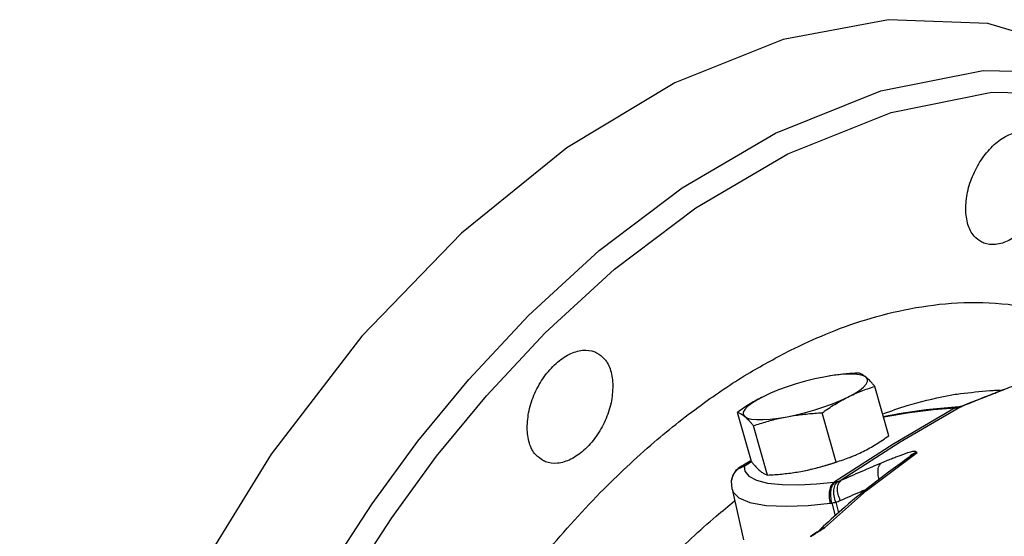
# Model space of a CAD drawing. Units: inches. Extents: x 3 to 134, y -10 to 93.
# Drawn here: x 34 to 41, y 84 to 87 of the extents above; entities that cross this region are included whole.
import ezdxf

# ---------------------------------------------------------------- set-up
doc = ezdxf.new("R2010")
doc.units = ezdxf.units.IN
doc.header["$MEASUREMENT"] = 0

msp = doc.modelspace()

# ---------------------------------------------------------------- linework, layer by layer
at = {"color": 7, "linetype": 'Continuous'}
for p, q in [((39.2385, 86.6486), (40.0022, 86.9552)), ((39.3268, 86.498), (40.0767, 86.799)), ((36.6424, 84.4103), (37.0104, 84.8586)), ((39.6258, 84.8827), (39.5885, 84.8761)), ((39.6513, 84.8866), (39.6258, 84.8827)), ((39.7098, 84.8937), (39.6513, 84.8866)), ((40.0604, 84.4494), (39.9589, 84.8077)), ((40.8319, 84.7593), (40.8402, 84.7632)), ((40.5425, 84.6519), (40.5707, 84.6599)), ((40.5747, 84.6602), (40.5707, 84.6599)), ((40.5837, 84.6604), (40.5912, 84.664)), ((39.063, 84.2612), (38.9615, 84.6195)), ((39.6776, 84.258), (39.5762, 84.6163)), ((39.1789, 84.1639), (39.0775, 84.5222)), ((39.8981, 84.0518), (40.2652, 84.3282)), ((40.2324, 84.3103), (40.2652, 84.3282)), ((40.2324, 84.3103), (40.2324, 84.3103)), ((38.968, 84.2095), (39.0103, 84.2295)), ((39.0103, 84.2295), (39.0625, 84.2619)), ((39.3962, 84.1862), (39.3952, 84.1861)), ((39.3954, 84.1861), (39.4334, 84.1928)), ((38.9189, 84.1229), (38.919, 84.1245)), ((38.9228, 84.0624), (38.9189, 84.1229)), ((38.9231, 84.0609), (39.0063, 83.6924)), ((39.5935, 83.7808), (39.8981, 84.0518)), ((39.6478, 83.9612), (39.6715, 83.867)), ((39.5628, 83.7634), (39.5935, 83.7808)), ((39.5628, 83.7633), (39.5628, 83.7634))]:
    msp.add_line(p, q, dxfattribs=at)
for points in [[(41.5262, 87.2058), (41.4393, 87.2472), (40.7794, 87.4453), (40.0575, 87.4721), (39.2933, 87.327), (38.5077, 87.014)], [(40.0022, 86.9552), (40.7465, 87.1032), (41.4547, 87.0883), (42.1046, 86.9103), (42.2571, 86.8403)], [(38.5077, 87.014), (37.7221, 86.5414), (36.9579, 85.9223), (36.236, 85.1736), (35.5761, 84.3155), (34.9961, 83.3717), (34.512, 82.3677), (34.1368, 81.331), (33.8808, 80.2899), (33.7511, 79.2727), (33.7511, 78.3072), (33.8808, 77.4198), (34.1368, 76.6346), (34.512, 75.9731), (34.9961, 75.4533), (35.4893, 75.1308)], [(40.0767, 86.799), (40.8074, 86.9444), (41.5028, 86.9298), (42.1409, 86.755)], [(37.0104, 84.8586), (37.4452, 85.3237), (37.9582, 85.7942), (38.5591, 86.2494), (39.2385, 86.6486)], [(39.3011, 75.0091), (38.577, 74.7185), (37.8462, 74.5731), (37.1509, 74.5877), (36.5128, 74.7624), (35.947, 75.0933), (35.4698, 75.5707), (35.092, 76.1838), (34.8249, 76.9146), (34.6743, 77.7468), (34.6447, 78.6547), (34.7343, 79.6039), (34.9323, 80.5546), (35.1998, 81.414), (35.503, 82.1646), (35.8211, 82.8143), (36.1363, 83.3672), (36.4515, 83.8529), (36.778, 84.3005), (37.1394, 84.7406), (37.5662, 85.1972), (38.0699, 85.6592), (38.6598, 86.1061), (39.3268, 86.498)], [(39.5885, 84.8761), (39.5226, 84.8623), (39.4553, 84.8456), (39.3879, 84.8264), (39.322, 84.8051), (39.2591, 84.7821), (39.2307, 84.7708)], [(39.8958, 84.8745), (39.8759, 84.8854), (39.8466, 84.893), (39.8086, 84.8969), (39.7626, 84.8971), (39.7098, 84.8937)], [(39.7624, 84.7302), (39.8084, 84.7549), (39.8465, 84.7791), (39.8758, 84.8022), (39.8957, 84.8238), (39.9058, 84.8433), (39.9058, 84.8603), (39.8958, 84.8745)], [(39.1478, 84.7333), (39.1018, 84.7086), (39.0637, 84.6844), (39.0344, 84.6613), (39.0144, 84.6397), (39.0043, 84.6202), (39.0043, 84.6032), (39.0144, 84.589)], [(39.2307, 84.7708), (39.2006, 84.758), (39.1478, 84.7333)], [(39.3217, 84.5874), (39.3875, 84.6012), (39.4549, 84.6179), (39.5223, 84.6371), (39.5881, 84.6584), (39.651, 84.6814), (39.7096, 84.7055), (39.7624, 84.7302)], [(40.5425, 84.6519), (40.0975, 84.3913), (39.6643, 84.1125)], [(40.5837, 84.6604), (40.1429, 84.4022), (39.714, 84.1262)], [(40.0219, 84.5853), (40.0237, 84.5857), (40.2107, 84.6183), (40.3851, 84.6406), (40.5425, 84.6519)], [(39.0144, 84.589), (39.0343, 84.5781), (39.0635, 84.5705), (39.1016, 84.5666), (39.1475, 84.5664), (39.2003, 84.5698), (39.2588, 84.5769), (39.3217, 84.5874)], [(34.7625, 80.595), (35.035, 81.4703), (35.3438, 82.2348), (35.6678, 82.8966), (35.9888, 83.4597), (36.3098, 83.9545), (36.6424, 84.4103)], [(38.919, 84.1245), (38.9201, 84.133), (38.9365, 84.1757), (38.968, 84.2095)], [(39.0103, 84.2295), (38.9823, 84.2215), (38.977, 84.2184)], [(39.0103, 84.2295), (39.0163, 84.1919), (39.0444, 84.1568), (39.0989, 84.1271), (39.1805, 84.1057), (39.2857, 84.0942), (39.4073, 84.0926), (39.5361, 84.0995), (39.6643, 84.1125)], [(39.4334, 84.1928), (39.4993, 84.2066), (39.5667, 84.2232), (39.634, 84.2425), (39.6781, 84.2567)], [(38.9229, 84.0615), (38.9307, 84.0404), (38.9725, 83.9978), (39.0527, 83.9642), (39.1701, 83.9435), (39.3158, 83.9372), (39.4756, 83.9437), (39.6359, 83.9595)]]:
    msp.add_lwpolyline(points, dxfattribs=at)
for points in [[(40.6184, 86.094), (40.6319, 86.2195), (40.6742, 86.3479), (40.7411, 86.4667), (40.8261, 86.5642), (40.9209, 86.631), (41.0161, 86.6604), (41.1025, 86.6497), (41.1163, 86.6434)], [(41.233, 86.4054), (41.2195, 86.2799), (41.1772, 86.1515), (41.1104, 86.0326), (41.0255, 85.935), (40.9308, 85.8682), (40.8356, 85.8388), (40.7493, 85.8495), (40.7354, 85.8557)], [(40.7354, 85.8557), (40.6801, 85.8995), (40.635, 85.9837), (40.6184, 86.094)], [(39.347, 85.0712), (39.603, 85.1878), (39.8938, 85.2924), (40.2141, 85.3723), (40.5589, 85.4145), (40.9262, 85.4042), (41.316, 85.3211), (41.6708, 85.165)], [(37.4348, 84.5063), (37.4485, 84.6316), (37.4914, 84.7597), (37.5593, 84.8781), (37.6454, 84.9751), (37.7413, 85.0412), (37.8377, 85.0701), (37.9252, 85.0588), (37.9393, 85.0524)], [(37.4404, 83.4335), (37.5497, 83.5705), (37.9661, 84.0363), (38.357, 84.4027), (38.7213, 84.6899), (39.0534, 84.9094), (39.347, 85.0712)], [(37.9393, 85.0524), (37.9952, 85.0084), (38.0408, 84.9239), (38.0576, 84.8136)], [(39.843, 84.9049), (39.79, 84.9017), (39.7388, 84.8973), (39.6884, 84.8917), (39.6383, 84.8847), (39.6266, 84.8828)], [(39.8958, 84.8745), (39.8845, 84.8834), (39.8736, 84.8908), (39.8632, 84.8967), (39.853, 84.9014), (39.843, 84.9049)], [(39.9589, 84.8077), (39.9452, 84.824), (39.9322, 84.8388), (39.9197, 84.8521), (39.9075, 84.864), (39.8958, 84.8745)], [(40.8923, 84.7832), (40.9524, 84.8077), (41.0116, 84.8325), (41.0695, 84.8573), (41.1254, 84.8821), (41.1787, 84.9064)], [(38.0576, 84.8136), (38.044, 84.6882), (38.0012, 84.56), (37.9334, 84.4416), (37.8473, 84.3446), (37.7513, 84.2785), (37.6548, 84.2497), (37.5672, 84.261), (37.5531, 84.2674)], [(39.7624, 84.7302), (39.8108, 84.7529), (39.8594, 84.7732), (39.9084, 84.7912), (39.9589, 84.8077)], [(40.5798, 84.7568), (40.7936, 84.7782)], [(40.7936, 84.7782), (40.8405, 84.7802)], [(40.8989, 84.7864), (40.8402, 84.7632)], [(40.8405, 84.7626), (40.8923, 84.7832)], [(40.8405, 84.7802), (40.8724, 84.7809)], [(39.1478, 84.7333), (39.1001, 84.7081), (39.0535, 84.6807), (39.0077, 84.6513), (38.9615, 84.6195)], [(39.5762, 84.6163), (39.6225, 84.6483), (39.6683, 84.6777), (39.7149, 84.705), (39.7624, 84.7302)], [(40.0154, 84.6073), (40.1935, 84.6684), (40.4825, 84.7404)], [(40.4825, 84.7404), (40.5798, 84.7568)], [(40.7661, 84.7341), (40.6622, 84.6927), (40.5912, 84.664)], [(40.5914, 84.6636), (40.7076, 84.7103), (40.8319, 84.7593)], [(40.8317, 84.7598), (40.7661, 84.7341)], [(40.8402, 84.7632), (40.8317, 84.7598)], [(40.8319, 84.7593), (40.8405, 84.7626)], [(40.0209, 84.5891), (40.067, 84.5981), (40.3306, 84.6396), (40.542, 84.6586)], [(40.542, 84.6586), (40.548, 84.6589)], [(40.5425, 84.6519), (40.5455, 84.6521), (40.5485, 84.6523)], [(40.548, 84.6589), (40.5645, 84.6597)], [(40.5485, 84.6523), (40.5709, 84.6597)], [(40.5485, 84.6523), (40.5566, 84.6531), (40.565, 84.6546)], [(40.5645, 84.6597), (40.5707, 84.6599)], [(40.565, 84.6546), (40.5715, 84.6578)], [(40.565, 84.6546), (40.5748, 84.6573), (40.5757, 84.6575)], [(40.5709, 84.6597), (40.5747, 84.6601)], [(40.5715, 84.6578), (40.5751, 84.6592)], [(40.5824, 84.6613), (40.5813, 84.6611), (40.5747, 84.6602)], [(40.5751, 84.6592), (40.5824, 84.6613)], [(40.5757, 84.6575), (40.5837, 84.6604)], [(40.5912, 84.664), (40.5896, 84.6634), (40.5824, 84.6613)], [(40.5837, 84.6604), (40.5914, 84.6636)], [(38.9615, 84.6195), (38.9716, 84.6159), (38.9818, 84.6112), (38.9922, 84.6053), (39.0031, 84.5979), (39.0144, 84.589)], [(39.0144, 84.589), (39.0261, 84.5786), (39.0383, 84.5666), (39.0508, 84.5533), (39.0638, 84.5386), (39.0775, 84.5222)], [(39.0775, 84.5222), (39.1268, 84.5382), (39.1752, 84.5527), (39.2235, 84.5657), (39.2723, 84.5773), (39.3217, 84.5874)], [(39.3217, 84.5874), (39.3715, 84.596), (39.4217, 84.6031), (39.4721, 84.6087), (39.5233, 84.6131), (39.5762, 84.6163)], [(37.5531, 84.2674), (37.4972, 84.3114), (37.4515, 84.3959), (37.4348, 84.5063)], [(39.8742, 84.3355), (39.9218, 84.3608), (39.9684, 84.3882), (40.0143, 84.4176), (40.0604, 84.4494)], [(39.6776, 84.258), (39.7283, 84.2746), (39.7774, 84.2926), (39.7912, 84.2981)], [(39.7912, 84.2981), (39.7959, 84.3)], [(39.7959, 84.3), (39.8259, 84.3128), (39.8742, 84.3355)], [(40.0083, 84.2534), (40.0513, 84.2714), (40.0882, 84.2863), (40.1204, 84.2989), (40.1492, 84.3096), (40.1755, 84.3189)], [(40.192, 84.2817), (40.0588, 84.1847)], [(40.1755, 84.3189), (40.199, 84.3267), (40.2192, 84.3327), (40.2358, 84.3366), (40.2481, 84.3384), (40.2552, 84.3374), (40.2557, 84.3331), (40.2485, 84.3253)], [(40.2324, 84.3103), (40.192, 84.2817)], [(40.206, 84.2916), (40.212, 84.2991), (40.2308, 84.3165)], [(40.2308, 84.3165), (40.2485, 84.3253)], [(40.2652, 84.3282), (40.257, 84.3268), (40.2485, 84.3253)], [(38.977, 84.2184), (38.9435, 84.1876), (38.9229, 84.1456), (38.919, 84.1245)], [(39.0059, 84.2366), (38.977, 84.2184)], [(39.0529, 84.2658), (39.0059, 84.2366)], [(39.0582, 84.269), (39.0529, 84.2658)], [(39.0604, 84.2704), (39.0582, 84.269)], [(39.063, 84.2612), (39.0767, 84.2448), (39.0897, 84.2301), (39.1022, 84.2168), (39.1144, 84.2048), (39.1261, 84.1944)], [(39.4334, 84.1928), (39.4828, 84.2029), (39.5317, 84.2146), (39.58, 84.2276), (39.6283, 84.242), (39.6776, 84.258)], [(39.714, 84.1262), (39.8609, 84.1902), (40.0083, 84.2534)], [(39.9911, 84.1334), (39.9864, 84.1507), (39.9823, 84.194), (39.9899, 84.23), (40.0083, 84.2534)], [(39.1261, 84.1944), (39.1374, 84.1855), (39.1483, 84.1781), (39.1587, 84.1722), (39.1689, 84.1675), (39.1789, 84.1639)], [(39.1789, 84.1639), (39.2319, 84.1672), (39.2831, 84.1715), (39.3335, 84.1772), (39.3836, 84.1842), (39.3954, 84.1861)], [(40.0588, 84.1847), (39.9729, 84.1195), (39.7394, 83.9294), (39.585, 83.7899)], [(39.6359, 83.9595), (39.6292, 84.0061), (39.6322, 84.0513), (39.6445, 84.0885), (39.6643, 84.1125)], [(39.6478, 83.9612), (39.6396, 84.0077), (39.6413, 84.0527), (39.6525, 84.0897), (39.6716, 84.1136)], [(39.6749, 83.9674), (39.6633, 84.0132), (39.6624, 84.0576), (39.6722, 84.0943), (39.6914, 84.1181)], [(39.6643, 84.1125), (39.668, 84.113), (39.6716, 84.1136)], [(39.6716, 84.1136), (39.6815, 84.1156), (39.6914, 84.1181)], [(39.7084, 83.9794), (39.6927, 84.0238), (39.6882, 84.067), (39.6957, 84.1028), (39.714, 84.1262)], [(39.6914, 84.1181), (39.7032, 84.1219), (39.714, 84.1262)], [(39.7084, 83.9794), (39.8549, 84.0432), (39.9061, 84.0653)], [(38.3525, 83.4267), (38.4562, 83.5355), (38.8082, 83.8661), (38.9404, 83.9758)], [(39.6359, 83.9595), (39.6418, 83.9603), (39.6478, 83.9612)], [(39.6478, 83.9612), (39.6612, 83.9638), (39.6749, 83.9674)], [(39.6749, 83.9674), (39.6924, 83.973), (39.7084, 83.9794)], [(39.6749, 83.9674), (39.6947, 83.8883)], [(39.585, 83.7899), (39.5601, 83.7661)], [(39.5935, 83.7808), (39.5623, 83.7636)], [(39.5659, 83.7633), (39.5935, 83.7808)], [(39.5062, 83.728), (39.4912, 83.7188)], [(39.492, 83.7175), (39.5154, 83.7319)], [(39.55, 83.7553), (39.5489, 83.7546), (39.5062, 83.728)], [(39.5154, 83.7319), (39.54, 83.7471)], [(39.54, 83.7471), (39.5434, 83.7492)], [(39.5434, 83.7492), (39.5659, 83.7633)], [(39.5601, 83.7661), (39.5495, 83.7558)], [(39.5627, 83.7633), (39.55, 83.7553)], [(39.5623, 83.7636), (39.5576, 83.7604)]]:
    msp.add_spline(points, degree=3, dxfattribs=at)

doc.saveas('drawing.dxf')
